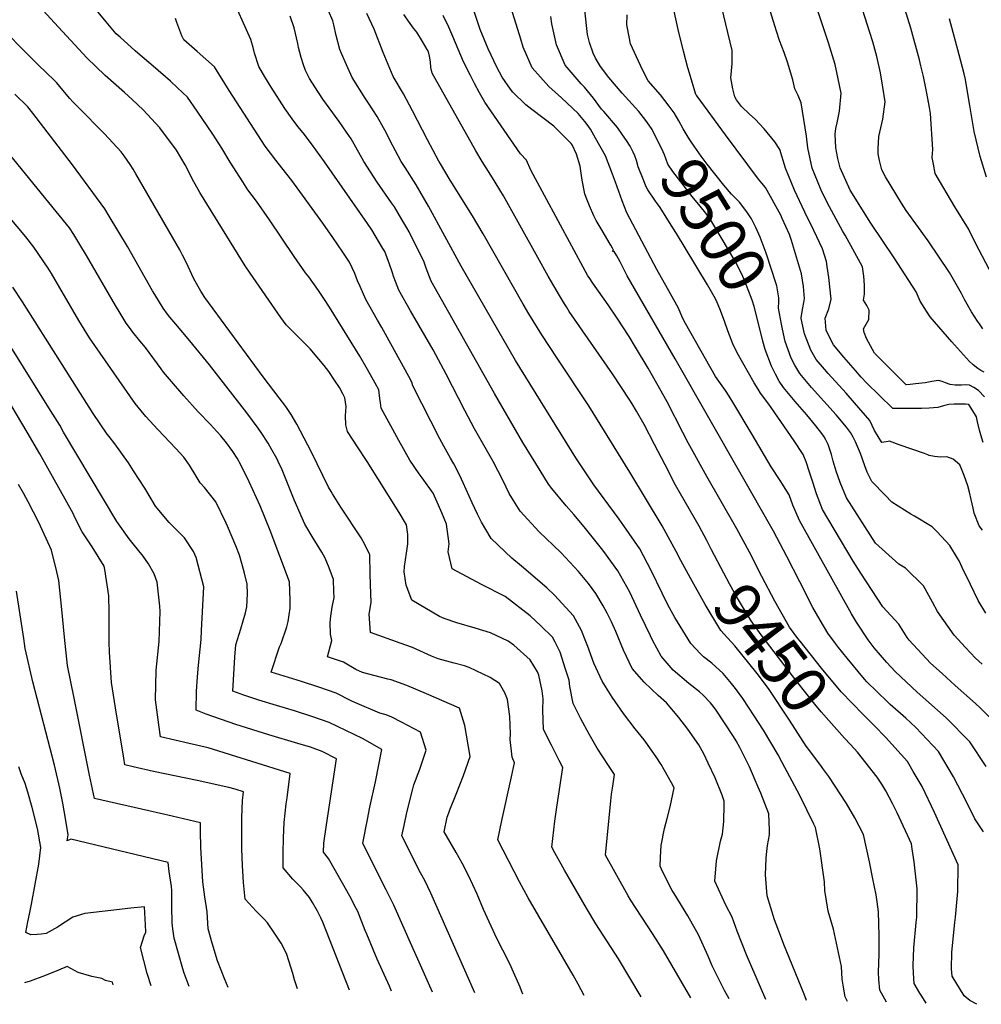
# Model space of a CAD drawing. Units: inches. Extents: x 2501715 to 2507027, y 1473452 to 1480904.
# Drawn here: x 2505070 to 2505665, y 1473479 to 1474088 of the extents above; entities that cross this region are included whole.
import ezdxf
from ezdxf.enums import TextEntityAlignment as Align

# ---------------------------------------------------------------- set-up
doc = ezdxf.new("R2010")
doc.units = ezdxf.units.IN
doc.header["$MEASUREMENT"] = 0
doc.layers.add('tile_2917_05_contour_10ft', color=8, linetype='Continuous')
doc.styles.add('Arial', font='arial.ttf')

msp = doc.modelspace()

# ---------------------------------------------------------------- linework, layer by layer
at = {"layer": 'tile_2917_05_contour_10ft'}
for points, elevation in [([(2505666.19, 1473826.42), (2505664.17, 1473833.13), (2505662.67, 1473839.2), (2505662.08, 1473842.34), (2505660.9, 1473844.47), (2505657.49, 1473850.02), (2505655.34, 1473850.07), (2505648.39, 1473850.06), (2505645.04, 1473849.93), (2505641.63, 1473849.03), (2505638.13, 1473848.16), (2505632.75, 1473847.73), (2505628.13, 1473847.53), (2505626.07, 1473847.49), (2505621.48, 1473847.44), (2505610.38, 1473847.5), (2505601.78, 1473855.62), (2505594.27, 1473863.15), (2505590.79, 1473866.9), (2505587.13, 1473870.93), (2505579.95, 1473879.17), (2505573.69, 1473886.87), (2505572.53, 1473888.78), (2505569.16, 1473896.01), (2505568.36, 1473903.47), (2505570.7, 1473909.24), (2505572.07, 1473915.06), (2505570.8, 1473928.65), (2505569.74, 1473935.46), (2505569.18, 1473938.39), (2505566.74, 1473946.28), (2505561.41, 1473957.63), (2505555.89, 1473969.01), (2505549.56, 1473982.63), (2505543.85, 1473996.19), (2505540.39, 1474007.74), (2505537.36, 1474012.48), (2505530.65, 1474020.5), (2505525.06, 1474026.54), (2505521.58, 1474029.66), (2505516.69, 1474034.37), (2505513.65, 1474038.62), (2505512.49, 1474040.43), (2505511.27, 1474045.25), (2505510.1, 1474052.16), (2505510.79, 1474060.79), (2505510.95, 1474069.07), (2505492.71, 1474144.71)], 9530), ([(2505666.88, 1473869.92), (2505664.92, 1473871.06), (2505662.97, 1473872.3), (2505660.01, 1473874.49), (2505659.56, 1473874.85), (2505657.87, 1473876.51), (2505648.45, 1473886.83), (2505646.87, 1473888.64), (2505633.48, 1473904.22), (2505631.14, 1473907.7), (2505627.34, 1473913.87), (2505624.74, 1473919.68), (2505611.08, 1473940.76), (2505596.8, 1473962.13), (2505583.98, 1473982.55), (2505577.79, 1473996.35), (2505576.32, 1474002.15), (2505575.13, 1474008.87), (2505574.64, 1474017.23), (2505575.06, 1474020.87), (2505575.83, 1474024.26), (2505577.25, 1474031.61), (2505578.35, 1474042.56), (2505576.51, 1474051.53), (2505574.63, 1474060.32), (2505570.47, 1474073.87), (2505552.33, 1474128.29)], 9550), ([(2505668.03, 1473625.93), (2505658.07, 1473641.24), (2505643.42, 1473655.97), (2505625.45, 1473671.8), (2505611.75, 1473684.68), (2505606.69, 1473690.22), (2505598.78, 1473699.4), (2505595.06, 1473704.27), (2505587.92, 1473715.16), (2505584.84, 1473720.41), (2505571.67, 1473743.64), (2505552.49, 1473778.18), (2505548.34, 1473787.64), (2505546.17, 1473794.1), (2505540.63, 1473802.83), (2505535.04, 1473811.37), (2505523.19, 1473831.43), (2505511.37, 1473851.46), (2505509.08, 1473855), (2505506.73, 1473858.52), (2505500.56, 1473867.25), (2505494.31, 1473878.11), (2505481.96, 1473900.09), (2505480.07, 1473903.5), (2505477.56, 1473909.57), (2505472.72, 1473918.47), (2505464.27, 1473933.57), (2505445.58, 1473968.63), (2505442.68, 1473975.98), (2505438.64, 1473987.5), (2505436.71, 1473992.55), (2505432.38, 1474003.8), (2505426.25, 1474014.82), (2505423.08, 1474020.4), (2505421.09, 1474023.31), (2505419.61, 1474025.18), (2505415.52, 1474030.08), (2505405.24, 1474039.69), (2505397.33, 1474046.83), (2505387.14, 1474058.4), (2505381.45, 1474071.07), (2505380, 1474076.15), (2505369.84, 1474108.75)], 9480), ([(2505555.26, 1473913.18), (2505555.75, 1473915.57), (2505554.97, 1473922.96), (2505553.79, 1473930.84), (2505547.64, 1473951.36), (2505546.4, 1473955.1), (2505541.84, 1473965.15), (2505540.9, 1473967.11), (2505531.58, 1473984.2), (2505529.29, 1473986.91), (2505527.23, 1473989.51), (2505506.84, 1474016.82), (2505489.16, 1474040.79), (2505488.69, 1474041.45), (2505488.47, 1474041.88), (2505484.47, 1474055.05), (2505483.52, 1474058.41), (2505480.75, 1474068.62), (2505477.4, 1474082.12), (2505471.36, 1474109.81)], 9520), ([(2505531.67, 1473481.62), (2505519.74, 1473509.37), (2505513.93, 1473523.95), (2505510.81, 1473532.51), (2505506.92, 1473539.97), (2505500.21, 1473554.83), (2505501.15, 1473567.58), (2505503.6, 1473579.6), (2505504.84, 1473583.93), (2505505.76, 1473591.76), (2505505.96, 1473602.36), (2505505.99, 1473604.41), (2505504.6, 1473608.2), (2505500.41, 1473618.88), (2505496.09, 1473627.94), (2505493.31, 1473633.78), (2505490.29, 1473639.21), (2505483.41, 1473648.89), (2505477.81, 1473656.19), (2505470.16, 1473665.35), (2505465.05, 1473669.91), (2505456.4, 1473677.98), (2505448.97, 1473686.57), (2505443.61, 1473697.9), (2505438.8, 1473709.48), (2505436.13, 1473715.36), (2505433.48, 1473720.83), (2505430.94, 1473725.25), (2505426.37, 1473733.01), (2505421.83, 1473739.08), (2505415.69, 1473746.59), (2505404.91, 1473758.15), (2505400.02, 1473762.79), (2505391.29, 1473771.12), (2505379.58, 1473783.86), (2505375.41, 1473790.52), (2505372.81, 1473794.84), (2505369.02, 1473802.64), (2505362.82, 1473814.75), (2505352.94, 1473832.08), (2505351.36, 1473834.83), (2505345.31, 1473846.17), (2505333.88, 1473868.74), (2505325.67, 1473883.72), (2505311.73, 1473907.86), (2505304.48, 1473920.71), (2505301.38, 1473928.75), (2505300.37, 1473932.03), (2505298.67, 1473936.9), (2505295.79, 1473944.6), (2505294.7, 1473946.59), (2505287.72, 1473958.13), (2505285.12, 1473962), (2505258.56, 1474000.18), (2505250.45, 1474011.33), (2505245.26, 1474018.01), (2505241.96, 1474022.11), (2505238.55, 1474026.67), (2505233.89, 1474033.14), (2505225.45, 1474046.46), (2505221.58, 1474052.8), (2505217.82, 1474059.24), (2505215.17, 1474067.45), (2505214.23, 1474070.91), (2505212.85, 1474075.95), (2505200.39, 1474104.1)], 9410), ([(2505671.96, 1473929.78), (2505661.73, 1473949.48), (2505657.28, 1473958.61), (2505648.64, 1473972.29), (2505636.53, 1473992.92), (2505635.47, 1473998.78), (2505634.75, 1474002.86), (2505635.03, 1474007.82), (2505633.71, 1474030.09), (2505633.08, 1474033.83), (2505631.44, 1474042.74), (2505629.3, 1474053.01), (2505627.73, 1474059.57), (2505626.77, 1474063.29), (2505621.41, 1474082.87), (2505615.01, 1474103.68)], 9570), ([(2505667.19, 1473854.67), (2505663.44, 1473858.58), (2505660.43, 1473860.48), (2505657.73, 1473861.99), (2505655.21, 1473862.03), (2505652.84, 1473861.92), (2505648.9, 1473862), (2505645.9, 1473862.35), (2505643.02, 1473863.33), (2505640.8, 1473864.12), (2505638.56, 1473864.73), (2505634.5, 1473864.23), (2505630.38, 1473863.45), (2505624.46, 1473862.73), (2505621.05, 1473862.35), (2505618.54, 1473862.12), (2505600.68, 1473880.12), (2505599.08, 1473881.78), (2505594.09, 1473890.82), (2505592.67, 1473894.54), (2505592.25, 1473896.77), (2505595.38, 1473902.52), (2505595.64, 1473908.39), (2505594.33, 1473911.26), (2505592.21, 1473914.47), (2505592.84, 1473918.33), (2505592.83, 1473923.71), (2505592.39, 1473929.3), (2505591.54, 1473935.07), (2505580.73, 1473954.83), (2505579.31, 1473957.05), (2505569.76, 1473975.02), (2505566.02, 1473982.71), (2505560.36, 1473996.27), (2505557.77, 1474008.79), (2505556.98, 1474015.98), (2505553.6, 1474036.71), (2505551.73, 1474041.13), (2505549.68, 1474045.27), (2505548.36, 1474050.84), (2505545.19, 1474061.83), (2505542.98, 1474067.87), (2505540.22, 1474075.22), (2505538.26, 1474080.95), (2505537.2, 1474084.3), (2505532.83, 1474098.93)], 9540), ([(2505666, 1473896.74), (2505663.89, 1473899.83), (2505662.73, 1473901.62), (2505659.03, 1473907.4), (2505654.73, 1473914.94), (2505652.77, 1473918.61), (2505645.46, 1473931.55), (2505632.21, 1473951.17), (2505618.68, 1473970.13), (2505615.67, 1473974.58), (2505605.89, 1473990.82), (2505603.6, 1473995.2), (2505602.02, 1474000.9), (2505601.24, 1474005.18), (2505601.21, 1474008.22), (2505601.77, 1474015.82), (2505603.55, 1474023.94), (2505604.05, 1474026.54), (2505605.66, 1474037.39), (2505604.2, 1474046.29), (2505602.61, 1474055.21), (2505600.39, 1474065.26), (2505597.88, 1474074.35), (2505596.14, 1474080.19), (2505590.04, 1474098.9)], 9560), ([(2505454.52, 1473483.36), (2505440.42, 1473506.76), (2505426.52, 1473528.49), (2505420.7, 1473538.26), (2505407.01, 1473561.79), (2505400.99, 1473572.51), (2505399.2, 1473575.84), (2505401.06, 1473592.11), (2505402.28, 1473600.8), (2505406.12, 1473625.22), (2505403.73, 1473629.56), (2505399.04, 1473639.02), (2505394.16, 1473648.86), (2505393.59, 1473660.69), (2505393.86, 1473667.69), (2505393.28, 1473672.74), (2505391.24, 1473682.36), (2505390.28, 1473684.49), (2505385.83, 1473691.83), (2505375.67, 1473701.03), (2505372.1, 1473703.37), (2505361.27, 1473708.57), (2505351.77, 1473711.46), (2505340.39, 1473714.86), (2505332.49, 1473717.38), (2505329.59, 1473718.67), (2505312.65, 1473728.85), (2505309.12, 1473738.2), (2505307.77, 1473746.42), (2505307.98, 1473749.67), (2505309.26, 1473757.89), (2505310.01, 1473763.69), (2505310.03, 1473769.5), (2505309.23, 1473775.44), (2505304.79, 1473783.19), (2505284.91, 1473814.62), (2505278.84, 1473823.76), (2505275.75, 1473828.49), (2505272.67, 1473833.23), (2505271.77, 1473837.42), (2505271.58, 1473842.99), (2505271.75, 1473845.87), (2505271.8, 1473848.65), (2505271.05, 1473854.09), (2505269.82, 1473856.61), (2505267.71, 1473860.43), (2505264.7, 1473865.06), (2505261.09, 1473870.28), (2505258.35, 1473874.03), (2505249.52, 1473884.48), (2505237.88, 1473896.12), (2505234.83, 1473899.32), (2505231.42, 1473903.85), (2505212.38, 1473931.27), (2505209.39, 1473935.78), (2505181.23, 1473981.08), (2505176.5, 1473989.73), (2505175.01, 1473992.72), (2505172.14, 1473998.21), (2505166.9, 1474007.43), (2505156.64, 1474021.25), (2505146.15, 1474032.33), (2505139.31, 1474038.72), (2505134.61, 1474043.07), (2505122.79, 1474053.58), (2505111.39, 1474064.44), (2505091.24, 1474086.28), (2505084.37, 1474093.82)], 9380), ([(2505485.34, 1473482.67), (2505468.27, 1473511.68), (2505461.58, 1473522.42), (2505447.9, 1473543.43), (2505446.38, 1473545.91), (2505432.54, 1473571.09), (2505435.69, 1473604.6), (2505436.19, 1473608.84), (2505436.96, 1473613.68), (2505437.98, 1473620.83), (2505434.31, 1473626.53), (2505427.29, 1473637.13), (2505422.31, 1473645.9), (2505417.27, 1473655.33), (2505412.46, 1473664.96), (2505410.39, 1473675.47), (2505409.92, 1473679.27), (2505407.72, 1473686.2), (2505404.3, 1473696.67), (2505401.29, 1473702.81), (2505399.7, 1473705.92), (2505392.37, 1473712.98), (2505385.77, 1473719.19), (2505370.4, 1473731.19), (2505355.68, 1473738.46), (2505337.5, 1473748.23), (2505336.68, 1473751.79), (2505335.12, 1473758.73), (2505335.58, 1473763.76), (2505334.04, 1473775.84), (2505331.2, 1473782.8), (2505329.1, 1473787.72), (2505325.69, 1473795.05), (2505318.88, 1473804.58), (2505317.13, 1473806.99), (2505311.27, 1473815.59), (2505304.6, 1473827.59), (2505293.58, 1473847.77), (2505293.19, 1473850.96), (2505292.84, 1473853.56), (2505292.1, 1473859), (2505289.87, 1473863.18), (2505285.19, 1473871.62), (2505280.36, 1473879.87), (2505261.67, 1473910.15), (2505258.53, 1473914.95), (2505254.86, 1473920.56), (2505248.69, 1473928.93), (2505246.76, 1473931.37), (2505239.66, 1473941.63), (2505224.44, 1473964.35), (2505216.39, 1473975.76), (2505211.01, 1473982.82), (2505207.86, 1473987.71), (2505200.14, 1473999.93), (2505194.9, 1474008.51), (2505189.37, 1474017.29), (2505179.56, 1474031.61), (2505173.57, 1474040.16), (2505167.53, 1474045.96), (2505163.17, 1474050.04), (2505152.35, 1474059.45), (2505142.89, 1474067.33), (2505141.2, 1474068.81), (2505131.89, 1474077.32), (2505129.55, 1474079.46), (2505123.39, 1474086.74), (2505117.27, 1474094.04)], 9390), ([(2505556.9, 1473481.05), (2505555.45, 1473484.87), (2505542.9, 1473515.75), (2505540.84, 1473521.17), (2505537.15, 1473531.03), (2505532.44, 1473545.9), (2505531.59, 1473558.89), (2505531.93, 1473569.14), (2505532.18, 1473571.44), (2505532.82, 1473577.06), (2505533.95, 1473583.65), (2505533.93, 1473586.44), (2505533.53, 1473596.49), (2505528.62, 1473609.29), (2505527.05, 1473613.11), (2505521.62, 1473625.64), (2505515.56, 1473637.66), (2505513.31, 1473641.72), (2505511.63, 1473644.38), (2505500.53, 1473661.31), (2505497.44, 1473665.32), (2505492.97, 1473670.06), (2505490.73, 1473672.01), (2505483.97, 1473677.31), (2505474.24, 1473685.6), (2505466.85, 1473694.21), (2505461.55, 1473704.17), (2505460.22, 1473706.67), (2505454.1, 1473719.55), (2505447.52, 1473733.68), (2505440.11, 1473746.97), (2505431.35, 1473758.97), (2505429.94, 1473760.84), (2505419.23, 1473774.16), (2505412.92, 1473781.95), (2505408.07, 1473787.21), (2505399.31, 1473797.87), (2505397.08, 1473800.64), (2505391.95, 1473809.02), (2505381.37, 1473826.34), (2505363.75, 1473856.69), (2505324.6, 1473926.28), (2505321.36, 1473934.29), (2505320.1, 1473938.03), (2505310.81, 1473956.83), (2505309.51, 1473959.29), (2505306.46, 1473964.52), (2505301.81, 1473972.28), (2505300.04, 1473974.84), (2505291.14, 1473987.6), (2505282.85, 1474000.37), (2505280.82, 1474004.15), (2505274.93, 1474014.34), (2505272.06, 1474018.5), (2505267.48, 1474025.08), (2505257.39, 1474038.96), (2505252.52, 1474046.51), (2505249.26, 1474051.66), (2505246.76, 1474056.68), (2505245.4, 1474060.23), (2505244.01, 1474064.82), (2505242.47, 1474071), (2505242, 1474073.42), (2505239.63, 1474083.15), (2505237.21, 1474090.24)], 9420), ([(2505582.19, 1473480.48), (2505580.77, 1473483.32), (2505579.51, 1473490.48), (2505578.93, 1473494.25), (2505578.5, 1473502.03), (2505573.61, 1473525.1), (2505570.32, 1473536.24), (2505568.33, 1473549.22), (2505568.06, 1473554.39), (2505565.12, 1473574.97), (2505562.4, 1473588.19), (2505561.52, 1473590.27), (2505552.75, 1473607.93), (2505541.9, 1473628.26), (2505539.25, 1473633.05), (2505530.28, 1473648.3), (2505524.53, 1473657.25), (2505517.57, 1473667.91), (2505512.87, 1473674.16), (2505510.52, 1473677.18), (2505505.21, 1473683.54), (2505498.3, 1473689.78), (2505493.22, 1473693.7), (2505491.24, 1473695.68), (2505485.21, 1473702.05), (2505475.47, 1473718.15), (2505471.12, 1473726.01), (2505467.56, 1473733.22), (2505460.79, 1473747.16), (2505453.62, 1473760.7), (2505443.79, 1473774.91), (2505440.83, 1473779.04), (2505425.14, 1473800.19), (2505414.03, 1473816.89), (2505376.81, 1473877.16), (2505343.03, 1473935.64), (2505322.9, 1473972.73), (2505315.3, 1473985.82), (2505308.34, 1473996.7), (2505305.94, 1474000.44), (2505298.95, 1474013.64), (2505296.83, 1474017.85), (2505291.15, 1474028.22), (2505285.69, 1474036.49), (2505283.62, 1474039.59), (2505275.55, 1474052.29), (2505272.06, 1474060.1), (2505268.95, 1474067.13), (2505267.9, 1474069.76), (2505265.72, 1474078.26), (2505264.21, 1474085.02), (2505263.68, 1474087.35), (2505260.94, 1474093.65)], 9430), ([(2505479.15, 1473753.45), (2505476.18, 1473758.97), (2505467.48, 1473774.77), (2505447.58, 1473808.12), (2505422.16, 1473849.19), (2505402.55, 1473878.59), (2505392.98, 1473893.01), (2505384.95, 1473906.08), (2505381.4, 1473912.15), (2505356.77, 1473955.68), (2505350.01, 1473966.8), (2505336.38, 1473988.81), (2505330.27, 1473998.91), (2505329.35, 1474000.51), (2505322.2, 1474013.71), (2505313.05, 1474031.74), (2505307.48, 1474042.2), (2505301.07, 1474052.91), (2505297.89, 1474060.33), (2505294.88, 1474067.75), (2505289.25, 1474082.32), (2505284.67, 1474091.87)], 9440), ([(2505495.12, 1473765.75), (2505490.36, 1473774.62), (2505478.84, 1473794.63), (2505475.82, 1473800.01), (2505469.33, 1473812.58), (2505462.88, 1473825.24), (2505456.33, 1473837.6), (2505451.7, 1473845.8), (2505448.94, 1473850.36), (2505447.51, 1473852.64), (2505436.86, 1473868.86), (2505410, 1473907.6), (2505408.25, 1473910.32), (2505406.98, 1473912.31), (2505403.88, 1473917.38), (2505396.97, 1473929.36), (2505390.53, 1473940.94), (2505369.32, 1473979.06), (2505362.58, 1473990.19), (2505356.01, 1474000.32), (2505352.16, 1474006.95), (2505325.14, 1474055.05), (2505324.39, 1474058.46), (2505324.12, 1474062.05), (2505323.59, 1474065.54), (2505322.83, 1474068.19), (2505322.12, 1474069.73), (2505319.21, 1474074.7), (2505315.58, 1474080.33), (2505313.6, 1474082.99), (2505311.45, 1474085.74), (2505307.64, 1474091.28)], 9450), ([(2505529.29, 1473743.49), (2505521.52, 1473758.52), (2505513.74, 1473773.06), (2505495.17, 1473805.48), (2505483.54, 1473826.16), (2505480.25, 1473832.67), (2505470.66, 1473851.58), (2505464.28, 1473862.85), (2505458.78, 1473872.48), (2505451.01, 1473885.4), (2505447.03, 1473891.99), (2505439.6, 1473903.31), (2505434.02, 1473911.54), (2505424.61, 1473924.98), (2505422.27, 1473928.5), (2505421.56, 1473929.64), (2505420.06, 1473932.29), (2505386.13, 1473995.01), (2505383.6, 1474001.19), (2505379.86, 1474005.19), (2505357.74, 1474037.07), (2505354.44, 1474042.76), (2505351.32, 1474048.72), (2505348.89, 1474053.55), (2505344.63, 1474062.13), (2505337.89, 1474077.72), (2505335.44, 1474083.44), (2505331.96, 1474090.83)], 9460), ([(2505666.42, 1473585.42), (2505661.18, 1473593.43), (2505656.13, 1473603.67), (2505647.97, 1473619.56), (2505638.71, 1473635.09), (2505624.62, 1473650), (2505618.3, 1473655.7), (2505608.68, 1473664.32), (2505607.01, 1473665.87), (2505594.31, 1473678.27), (2505592.79, 1473680.02), (2505582, 1473692.9), (2505576.72, 1473699.57), (2505574.77, 1473702.09), (2505570.02, 1473708.34), (2505565.3, 1473716.39), (2505560.83, 1473724.32), (2505552.73, 1473740.11), (2505544.68, 1473755.9), (2505536.39, 1473771.54), (2505475.57, 1473878.12), (2505448.04, 1473925.65), (2505445.85, 1473929.68), (2505441.49, 1473938.16), (2505439.37, 1473941.96), (2505437.87, 1473944.62), (2505436.87, 1473944.69), (2505437.37, 1473945.53), (2505436.8, 1473946.61), (2505435.79, 1473948.48), (2505435.42, 1473949.09), (2505430.34, 1473957.56), (2505426.74, 1473963.81), (2505425.13, 1473966.75), (2505422.53, 1473972.94), (2505420.52, 1473978.01), (2505419.62, 1473980.35), (2505418.05, 1473988.71), (2505416.76, 1473997.39), (2505414.48, 1474004.88), (2505411.73, 1474010.6), (2505411.1, 1474011.45), (2505405.71, 1474017.06), (2505400.47, 1474022.21), (2505386.88, 1474032.47), (2505383.11, 1474035.51), (2505375.03, 1474043.34), (2505373.62, 1474045.08), (2505368.51, 1474052.61), (2505365.13, 1474058.71), (2505359.77, 1474070.14), (2505354.79, 1474082.08), (2505350.94, 1474093.86)], 9470), ([(2505443.06, 1474016.88), (2505439.89, 1474021.39), (2505431.32, 1474031.27), (2505429.92, 1474032.83), (2505424.93, 1474039.49), (2505419.41, 1474046.42), (2505417.36, 1474048.34), (2505407.44, 1474059.93), (2505402.05, 1474072.62), (2505399.17, 1474085.5), (2505398.51, 1474090.17)], 9490), ([(2505457.35, 1474025.65), (2505453.03, 1474031.36), (2505442.83, 1474042.68), (2505434.57, 1474052.42), (2505429.33, 1474059.18), (2505426.17, 1474064.42), (2505424.82, 1474067.34), (2505422.62, 1474074.11), (2505421.27, 1474079), (2505419.64, 1474093.96)], 9500), ([(2505471.9, 1474034.58), (2505466.51, 1474041.58), (2505458.93, 1474050.34), (2505455.33, 1474057.18), (2505449.18, 1474070.57), (2505448.01, 1474073.11), (2505446.05, 1474082.85), (2505445.71, 1474084.95), (2505445.88, 1474091.04)], 9510), ([(2505508.94, 1473482.13), (2505506.13, 1473487.2), (2505498.56, 1473502.39), (2505496.02, 1473508.48), (2505490.11, 1473521.77), (2505483.46, 1473533.46), (2505474.92, 1473547.35), (2505473.82, 1473549.14), (2505468.03, 1473560.51), (2505466.3, 1473564.23), (2505466.45, 1473569.84), (2505466.87, 1473576.92), (2505469.04, 1473587.59), (2505470.64, 1473593.72), (2505472.56, 1473600.87), (2505474.97, 1473612.72), (2505473.35, 1473615.73), (2505468.84, 1473623.91), (2505466.81, 1473627.18), (2505463.74, 1473631.77), (2505460.33, 1473636.73), (2505458.41, 1473639.5), (2505456.3, 1473642.34), (2505450.91, 1473649.14), (2505443.54, 1473658.72), (2505436.62, 1473668.82), (2505430.3, 1473678.59), (2505425.24, 1473689.86), (2505421.41, 1473700.11), (2505419.91, 1473704.25), (2505417.53, 1473710.1), (2505412.74, 1473719.17), (2505400.9, 1473731.97), (2505396.03, 1473736.44), (2505380.4, 1473749.94), (2505374.51, 1473754.79), (2505361.63, 1473767.05), (2505355.6, 1473777.18), (2505353.25, 1473781.99), (2505349.81, 1473789.03), (2505344.4, 1473801.42), (2505342.2, 1473806.04), (2505338.63, 1473813.3), (2505336.4, 1473816.75), (2505332.39, 1473824.19), (2505329.93, 1473828.77), (2505313.22, 1473861.42), (2505312.59, 1473863.77), (2505310.73, 1473867.25), (2505293.88, 1473897.6), (2505291.26, 1473902.19), (2505284, 1473915.04), (2505280.49, 1473922.96), (2505278.99, 1473926.48), (2505277.2, 1473930.95), (2505273.94, 1473938.1), (2505269.86, 1473944.21), (2505263.71, 1473953.4), (2505257.42, 1473962.13), (2505238.3, 1473988.52), (2505235.18, 1473992.6), (2505229.89, 1473999.35), (2505228.42, 1474001.12), (2505221.71, 1474009.79), (2505199.44, 1474044.25), (2505190.48, 1474059.05), (2505179.7, 1474068.51), (2505171.36, 1474075.63), (2505170.25, 1474078.06), (2505167.15, 1474086.42), (2505166.28, 1474088.81)], 9400), ([(2505668.38, 1473990.71), (2505664.4, 1474003.47), (2505660.74, 1474018.88), (2505658.06, 1474035.04), (2505655.99, 1474047.15), (2505655.29, 1474051.14), (2505654.42, 1474054.57), (2505651.32, 1474066.3), (2505645.34, 1474088.67)], 9580), ([(2505419.17, 1473484.16), (2505415.46, 1473491.2), (2505412.42, 1473496.64), (2505384.56, 1473544.59), (2505379.18, 1473554.51), (2505365.86, 1473580.58), (2505368.24, 1473592.47), (2505374.31, 1473619.55), (2505376.2, 1473628.22), (2505374.58, 1473631.64), (2505373.5, 1473642.58), (2505373.55, 1473646.17), (2505373.29, 1473656.82), (2505371.73, 1473667.44), (2505370.23, 1473671.47), (2505366.77, 1473677.19), (2505361.08, 1473680.95), (2505348.02, 1473687.1), (2505345.16, 1473688.1), (2505338.8, 1473689.77), (2505328.83, 1473692.5), (2505324.72, 1473694.21), (2505312.91, 1473699.62), (2505305.25, 1473702.19), (2505286.86, 1473708.74), (2505286.13, 1473720.16), (2505287.28, 1473727.32), (2505287.02, 1473738.44), (2505286.85, 1473744.9), (2505286.47, 1473756.98), (2505283.36, 1473763.37), (2505281.26, 1473767.38), (2505268.6, 1473786.36), (2505263.37, 1473794.65), (2505262.54, 1473796.07), (2505261.02, 1473798.72), (2505250.34, 1473820.4), (2505241.32, 1473837.74), (2505237.89, 1473843.66), (2505236.13, 1473846.21), (2505234.46, 1473848.62), (2505230.52, 1473854.01), (2505220.53, 1473867.09), (2505184.32, 1473916.26), (2505182.02, 1473920.06), (2505177.59, 1473927.71), (2505172.82, 1473938.01), (2505170.67, 1473942.43), (2505168.84, 1473945.65), (2505141.6, 1473992.77), (2505139.98, 1473995.52), (2505138.11, 1473998.44), (2505136.34, 1474001.12), (2505134.56, 1474003.81), (2505132.66, 1474006.41), (2505122.2, 1474017.41), (2505105.72, 1474034.12), (2505102.67, 1474037.39), (2505100.77, 1474039.42), (2505096.55, 1474044.49), (2505092.76, 1474049.03), (2505084.73, 1474056.81), (2505082.61, 1474058.72), (2505070.45, 1474070.99), (2505062.76, 1474078.75)], 9370), ([(2505381.26, 1473485.01), (2505380.53, 1473486.95), (2505379.57, 1473489.34), (2505374.72, 1473500.43), (2505373.45, 1473503.24), (2505368.84, 1473512.25), (2505365.14, 1473519.36), (2505356.94, 1473537.42), (2505352.94, 1473546.86), (2505347.64, 1473558.36), (2505343.71, 1473566.1), (2505340.03, 1473572.7), (2505332.52, 1473585.33), (2505334.45, 1473594.58), (2505335.38, 1473597.16), (2505336.1, 1473599.06), (2505339.93, 1473608.75), (2505344.51, 1473620.34), (2505348.62, 1473632), (2505345.38, 1473651.21), (2505342.11, 1473662), (2505321.69, 1473670.88), (2505309.46, 1473676.1), (2505299.76, 1473679.51), (2505297.61, 1473679.85), (2505289.92, 1473681.9), (2505282.02, 1473684.07), (2505277.84, 1473685.88), (2505270.2, 1473690.45), (2505260.29, 1473693.79), (2505262.96, 1473703.78), (2505262.22, 1473707.7), (2505261.94, 1473715.06), (2505262.45, 1473719.01), (2505263.3, 1473724.49), (2505264.43, 1473730.41), (2505264.31, 1473734.19), (2505264.05, 1473741.69), (2505261.36, 1473748.93), (2505258.96, 1473754.81), (2505256.84, 1473758.53), (2505251.54, 1473767.12), (2505246.35, 1473775.84), (2505239.79, 1473790.92), (2505232.19, 1473809.51), (2505229.79, 1473814.67), (2505228.9, 1473816.54), (2505225.94, 1473821.93), (2505223.52, 1473825.99), (2505219.19, 1473832.56), (2505217.4, 1473835.21), (2505210.3, 1473844.69), (2505187.28, 1473874.58), (2505175.19, 1473889.39), (2505166.35, 1473899.64), (2505162.65, 1473904.03), (2505161.38, 1473905.76), (2505158.61, 1473909.6), (2505153.47, 1473917.99), (2505152.04, 1473920.37), (2505136.46, 1473947.75), (2505125.26, 1473966.56), (2505122.57, 1473971.05), (2505102.44, 1473998.23), (2505077.87, 1474030.25), (2505074.75, 1474034.14), (2505066.79, 1474041.97)], 9360), ([(2505542.05, 1473896.64), (2505541.37, 1473899.73), (2505539.53, 1473909.67), (2505539.82, 1473913.73), (2505539.82, 1473916.06), (2505539.15, 1473919.65), (2505538.46, 1473923.31), (2505537.69, 1473925.81), (2505535.25, 1473933.5), (2505531.88, 1473943.61), (2505528.11, 1473953.53), (2505525.56, 1473959.46), (2505523.41, 1473963.72), (2505522.75, 1473964.82), (2505519.89, 1473969.22), (2505515.36, 1473975.26), (2505510.46, 1473980.21), (2505505.62, 1473985.66), (2505495.44, 1473998.77), (2505491.72, 1474003.76), (2505487.27, 1474009.86), (2505484.6, 1474013.74), (2505482.97, 1474016.47), (2505480.63, 1474020.5), (2505477.86, 1474025.52), (2505475.04, 1474030.51), (2505471.9, 1474034.58)], 9510), ([(2505529.91, 1473889.2), (2505529.62, 1473890.23), (2505524.53, 1473910.62), (2505523.43, 1473913.87), (2505522.55, 1473916.22), (2505518.28, 1473927.32), (2505516.64, 1473930.97), (2505512.85, 1473938.25), (2505508.63, 1473945.73), (2505500.23, 1473959.84), (2505497.6, 1473964.13), (2505494.55, 1473968.37), (2505491.13, 1473972.7), (2505486.02, 1473978.69), (2505474.22, 1473994.07), (2505471.08, 1473998.71), (2505468.88, 1474004.39), (2505468.24, 1474006.42), (2505461.41, 1474020.18), (2505459.46, 1474022.87), (2505457.35, 1474025.65)], 9500), ([(2505455.74, 1473989.33), (2505452.65, 1473997.12), (2505451.55, 1474000.93), (2505450.6, 1474003.93), (2505449.53, 1474006.21), (2505447.8, 1474009.85), (2505445.53, 1474013.37), (2505443.06, 1474016.88)], 9490), ([(2505351.63, 1473485.68), (2505324.39, 1473547.49), (2505320.51, 1473555.25), (2505317.84, 1473560.08), (2505306.43, 1473582.87), (2505307.78, 1473589.41), (2505309.49, 1473597.44), (2505313.2, 1473612.13), (2505313.84, 1473614.58), (2505317.55, 1473624.25), (2505321.51, 1473635.94), (2505317.88, 1473647.07), (2505306.12, 1473653.37), (2505300.09, 1473656.38), (2505296.57, 1473657.8), (2505292.72, 1473658.85), (2505277.16, 1473665.52), (2505275.01, 1473666.53), (2505265.65, 1473671.29), (2505254.91, 1473674.96), (2505244.15, 1473678.57), (2505225.48, 1473684.2), (2505230.71, 1473699.89), (2505231.58, 1473702), (2505235.21, 1473712.27), (2505235.93, 1473715.58), (2505237.14, 1473723.86), (2505237.14, 1473728.86), (2505236.75, 1473740.13), (2505224.91, 1473771.86), (2505218.58, 1473787.24), (2505211.88, 1473802.13), (2505206.66, 1473812.55), (2505204.45, 1473816.64), (2505201.73, 1473820.77), (2505197.89, 1473826.12), (2505194.3, 1473830.54), (2505189.86, 1473835.52), (2505187.82, 1473837.62), (2505180.34, 1473845.33), (2505171.31, 1473855.4), (2505162.47, 1473865.58), (2505158.83, 1473869.88), (2505157.33, 1473872.05), (2505147.64, 1473885.33), (2505144.23, 1473889.41), (2505139.76, 1473894.81), (2505137.72, 1473897.56), (2505135.67, 1473900.36), (2505131.95, 1473906.5), (2505129.15, 1473911.15), (2505111.16, 1473942.14), (2505107.07, 1473948.99), (2505103.37, 1473955.07), (2505100.63, 1473959.21), (2505098.73, 1473961.65), (2505087.87, 1473974.9), (2505059.01, 1474010.49)], 9350), ([(2505474.22, 1473959.21), (2505466.21, 1473971.81), (2505464.68, 1473974.07), (2505463.45, 1473975.82), (2505458.61, 1473982.74), (2505457.61, 1473984.6), (2505455.74, 1473989.33)], 9490), ([(2505325.28, 1473486.28), (2505317.13, 1473504.82), (2505312.65, 1473514.92), (2505301.48, 1473540.01), (2505296.68, 1473549.6), (2505294.04, 1473554.65), (2505282.25, 1473578.5), (2505285.03, 1473593.02), (2505286.58, 1473600.75), (2505289.99, 1473616.31), (2505294.06, 1473636.45), (2505282.02, 1473643.2), (2505261.33, 1473653.12), (2505250.61, 1473656.85), (2505239.83, 1473660.37), (2505228.83, 1473663.62), (2505217.73, 1473666.99), (2505208.5, 1473670.12), (2505201.66, 1473672.54), (2505202.94, 1473693.63), (2505203.59, 1473701.1), (2505206.62, 1473711.05), (2505209.6, 1473721.05), (2505210.49, 1473724.63), (2505210.73, 1473732.83), (2505210.69, 1473738.65), (2505208.67, 1473746.47), (2505205.82, 1473756.73), (2505203.57, 1473762.52), (2505198.51, 1473774.66), (2505197.58, 1473776.59), (2505191.13, 1473789.62), (2505184.16, 1473798.63), (2505181.49, 1473801.42), (2505179.08, 1473805.55), (2505174.87, 1473812.45), (2505171.39, 1473817.3), (2505166.53, 1473822.75), (2505155.31, 1473834.47), (2505147.95, 1473842.62), (2505145.01, 1473846), (2505141.26, 1473850.59), (2505113.05, 1473891.25), (2505106.46, 1473902.01), (2505089.46, 1473930.99), (2505087.42, 1473934.28), (2505078.6, 1473947.32), (2505073.51, 1473953.8), (2505062.94, 1473966.56)], 9340), ([(2505481.81, 1473946.85), (2505476.36, 1473955.85), (2505474.22, 1473959.21)], 9490), ([(2505678.57, 1473647.74), (2505664.36, 1473662.25), (2505661.51, 1473664.87), (2505648.92, 1473676.07), (2505640.88, 1473683.35), (2505633.75, 1473689.91), (2505620.52, 1473703.97), (2505619.24, 1473705.79), (2505613.99, 1473713.93), (2505604.05, 1473724.66), (2505590.49, 1473745.53), (2505585.77, 1473752.88), (2505566.89, 1473785.05), (2505563.07, 1473794.67), (2505560.89, 1473801.95), (2505558.81, 1473808.09), (2505556.6, 1473814.45), (2505554.81, 1473819), (2505549.15, 1473827.38), (2505535.08, 1473848.13), (2505532.85, 1473851.06), (2505532.24, 1473851.8), (2505528.51, 1473856.99), (2505526.92, 1473859.34), (2505524.47, 1473863.28), (2505513.89, 1473881.87), (2505511.24, 1473887.48), (2505508.12, 1473895.46), (2505506.1, 1473901.6), (2505503.16, 1473909.19), (2505501.56, 1473913.12), (2505500.52, 1473915.3), (2505495.67, 1473923.94), (2505481.81, 1473946.85)], 9490), ([(2505299.99, 1473486.85), (2505298.72, 1473489.9), (2505291.1, 1473506.57), (2505284.61, 1473522.06), (2505283.76, 1473524.26), (2505279.13, 1473536.11), (2505278.15, 1473538.02), (2505274.16, 1473545.67), (2505269.68, 1473553.64), (2505261.05, 1473568.94), (2505257.87, 1473572.8), (2505258.1, 1473578.4), (2505259.64, 1473589.79), (2505265.99, 1473630.68), (2505257.08, 1473635.22), (2505249.83, 1473637.79), (2505242, 1473640.2), (2505224.04, 1473645.51), (2505203.68, 1473651.88), (2505185.25, 1473658.3), (2505179.05, 1473660.65), (2505179.29, 1473672.26), (2505179.81, 1473681.47), (2505180.4, 1473688.64), (2505182.04, 1473704.51), (2505182.35, 1473709.98), (2505183.88, 1473737.13), (2505178.95, 1473755.2), (2505177.45, 1473758.87), (2505171.88, 1473767.48), (2505166.51, 1473772.82), (2505162.35, 1473777), (2505155.91, 1473784.49), (2505153.94, 1473787.09), (2505151.84, 1473790.43), (2505147.22, 1473798.07), (2505140.31, 1473808.95), (2505137.1, 1473813.81), (2505128.68, 1473825.7), (2505125.08, 1473830.1), (2505123.93, 1473831.58), (2505115.27, 1473844.4), (2505071.46, 1473913.4), (2505065.62, 1473922.51)], 9330), ([(2505553.6, 1473903.73), (2505554.54, 1473909.72), (2505555.26, 1473913.18)], 9520), ([(2505665.91, 1473772.1), (2505663.85, 1473774.74), (2505660.71, 1473782.76), (2505659.99, 1473785.82), (2505658.89, 1473791.18), (2505657.87, 1473795.66), (2505656.86, 1473799.54), (2505654.5, 1473805.93), (2505653.23, 1473809.07), (2505651.76, 1473812.58), (2505647.73, 1473816.06), (2505643.7, 1473817.52), (2505639.93, 1473817.38), (2505636.17, 1473817.7), (2505632.93, 1473818.38), (2505632.09, 1473818.71), (2505630.02, 1473819.57), (2505614.33, 1473825.06), (2505608.26, 1473827.18), (2505607.49, 1473827.09), (2505603.58, 1473826.34), (2505598.92, 1473833.82), (2505597.55, 1473836.9), (2505596.11, 1473840.08), (2505586.67, 1473851.07), (2505581.53, 1473856.88), (2505570.26, 1473869.12), (2505567.93, 1473871.79), (2505562.93, 1473877.77), (2505559.63, 1473883.55), (2505555.64, 1473893.72), (2505553.52, 1473903.22), (2505553.6, 1473903.73)], 9520), ([(2505667.97, 1473720.77), (2505663.16, 1473728.69), (2505658.38, 1473738.46), (2505653.36, 1473749.09), (2505651.32, 1473753.1), (2505650.41, 1473754.88), (2505645.57, 1473762.77), (2505637.76, 1473771.07), (2505634.65, 1473774.14), (2505623.71, 1473780.78), (2505621.51, 1473782.09), (2505609.78, 1473789.49), (2505605.59, 1473793.82), (2505597.4, 1473802.3), (2505595.38, 1473805.95), (2505594.54, 1473808.06), (2505593.07, 1473811.97), (2505590.3, 1473819.56), (2505588.48, 1473823.92), (2505587.17, 1473826.79), (2505585.75, 1473829.67), (2505584.09, 1473832.57), (2505582.28, 1473835.15), (2505581.73, 1473835.83), (2505575.17, 1473843.6), (2505560.06, 1473860.49), (2505555.85, 1473865.4), (2505552.69, 1473869.11), (2505549.6, 1473874.27), (2505547.49, 1473878.63), (2505543.77, 1473888.91), (2505542.08, 1473896.49), (2505542.05, 1473896.64)], 9510), ([(2505665.63, 1473689.15), (2505661.48, 1473693), (2505655.41, 1473699.49), (2505648.37, 1473707.07), (2505638.09, 1473721.79), (2505634.89, 1473727.69), (2505629.3, 1473737.6), (2505618.13, 1473748.6), (2505614.07, 1473751.05), (2505599.64, 1473764.16), (2505581.64, 1473792.09), (2505577.68, 1473801.63), (2505575.23, 1473808.73), (2505573.34, 1473814.82), (2505572.38, 1473818.98), (2505570.36, 1473825.27), (2505568.96, 1473828.15), (2505567.9, 1473830.01), (2505566.33, 1473832.03), (2505562.62, 1473836.7), (2505557.04, 1473843.52), (2505549.8, 1473851.82), (2505542.6, 1473860.56), (2505539.99, 1473864.47), (2505537.71, 1473868.65), (2505535.26, 1473873.67), (2505531.4, 1473883.9), (2505529.91, 1473889.2)], 9500), ([(2505274, 1473487.44), (2505257.35, 1473529.45), (2505256.16, 1473532.1), (2505254.07, 1473536.23), (2505251.01, 1473541.63), (2505249.12, 1473544.86), (2505245.34, 1473549.48), (2505243.7, 1473551.33), (2505238.89, 1473556.22), (2505232.87, 1473563.13), (2505232.83, 1473572.19), (2505233.05, 1473581.78), (2505233.46, 1473591.27), (2505234.8, 1473602.76), (2505235.31, 1473606.48), (2505237.32, 1473621.44), (2505213.4, 1473629.05), (2505186.41, 1473637.48), (2505174.65, 1473640.17), (2505156.91, 1473644.22), (2505155.89, 1473651.69), (2505153.9, 1473667.08), (2505154.25, 1473685.54), (2505156.09, 1473703.15), (2505156.73, 1473721.76), (2505156.56, 1473725.06), (2505154.99, 1473739.94), (2505153.1, 1473745.05), (2505149.44, 1473751.23), (2505146.15, 1473756.13), (2505139.98, 1473763.71), (2505137.57, 1473766.71), (2505129.95, 1473777.59), (2505096.99, 1473832.78), (2505094.53, 1473837.09), (2505088.88, 1473846.3), (2505064.2, 1473885.72)], 9320), ([(2505241.84, 1473488.16), (2505240.01, 1473493.9), (2505238.93, 1473497.64), (2505235.11, 1473509.48), (2505234.14, 1473511.82), (2505231.75, 1473516.45), (2505227.6, 1473522.77), (2505223.27, 1473529.05), (2505221.07, 1473531.39), (2505216.1, 1473536.29), (2505209.29, 1473543.85), (2505208.39, 1473554.06), (2505207.63, 1473564.65), (2505207.39, 1473574.91), (2505207.33, 1473594.35), (2505207.65, 1473604.75), (2505208.29, 1473610.11), (2505203.13, 1473611.78), (2505199.33, 1473612.85), (2505179.56, 1473617.18), (2505152.6, 1473622.83), (2505140.1, 1473625.69), (2505134.86, 1473626.89), (2505134.19, 1473631), (2505129.11, 1473662.21), (2505126.6, 1473677.81), (2505125.46, 1473696.61), (2505125.16, 1473702.75), (2505125.13, 1473714.14), (2505125.18, 1473721.68), (2505125.01, 1473731.6), (2505122.48, 1473747.89), (2505122.11, 1473749.91), (2505114.59, 1473761.8), (2505108.41, 1473771.04), (2505104.01, 1473779.99), (2505102.83, 1473782.54), (2505082.27, 1473819.37), (2505074.46, 1473832.84), (2505058.46, 1473859.69)], 9310), ([(2505198.75, 1473489.13), (2505196.77, 1473494.11), (2505192.28, 1473505.54), (2505188.98, 1473516.59), (2505186.39, 1473525.47), (2505185.88, 1473535.93), (2505184.49, 1473545.28), (2505183.18, 1473554.53), (2505181.87, 1473575.68), (2505181.8, 1473585.87), (2505181.81, 1473590.93), (2505164.16, 1473595.12), (2505149.72, 1473598.53), (2505116.13, 1473606), (2505113.09, 1473620.57), (2505103.44, 1473668.25), (2505099.42, 1473688.48), (2505097.54, 1473705.87), (2505095.94, 1473723.15), (2505093.94, 1473741.02), (2505092.8, 1473746.27), (2505089.42, 1473759.82), (2505081.55, 1473776.88), (2505075.12, 1473789.63), (2505072.17, 1473795.07), (2505069, 1473800.43)], 9300), ([(2505584.07, 1473639.56), (2505580.45, 1473643.51), (2505565.9, 1473659.74), (2505562.07, 1473664.44), (2505550.98, 1473678.49), (2505528.72, 1473707.37), (2505522.54, 1473716.07), (2505513.62, 1473731), (2505509.26, 1473738.97), (2505505.68, 1473745.55), (2505498.16, 1473760.08), (2505495.12, 1473765.75)], 9450), ([(2505566.25, 1473625.82), (2505558.96, 1473635.65), (2505556.71, 1473638.46), (2505546.41, 1473654.55), (2505533.42, 1473674.06), (2505526.39, 1473683.34), (2505512.47, 1473700.59), (2505505.96, 1473707.78), (2505503.8, 1473709.98), (2505494.1, 1473726.1), (2505485.05, 1473742.5), (2505479.15, 1473753.45)], 9440), ([(2505598.91, 1473651), (2505592.03, 1473657.98), (2505578.42, 1473672.1), (2505566.13, 1473686.74), (2505552.89, 1473703.44), (2505551.61, 1473705.12), (2505546.38, 1473712.19), (2505537.22, 1473728.16), (2505529.29, 1473743.49)], 9460), ([(2505174.73, 1473489.68), (2505171.63, 1473497.97), (2505170.68, 1473500.68), (2505165.31, 1473519.55), (2505164.53, 1473525.37), (2505164.1, 1473529.18), (2505164.01, 1473539.13), (2505164.07, 1473542.85), (2505163.9, 1473549.08), (2505163.73, 1473551.67), (2505162.42, 1473560.97), (2505161.6, 1473566.38), (2505101.51, 1473580.93), (2505099.17, 1473579.92), (2505099.69, 1473583.65), (2505098.24, 1473593.7), (2505096.55, 1473603.11), (2505094.62, 1473612.56), (2505091.32, 1473626.75), (2505077.82, 1473678.31), (2505073.13, 1473698.82), (2505072.26, 1473705.12), (2505067.81, 1473734.49)], 9290), ([(2505662.43, 1473478.67), (2505658.1, 1473481), (2505654.4, 1473483.9), (2505647.17, 1473496.13), (2505646.58, 1473500.73), (2505646.89, 1473510.95), (2505648.73, 1473529.29), (2505649.13, 1473532.66), (2505650.51, 1473548.56), (2505650.88, 1473565.03), (2505636.07, 1473597.3), (2505628.57, 1473613.4), (2505623, 1473622.88), (2505619.32, 1473628.93), (2505605.86, 1473643.94), (2505598.91, 1473651)], 9460), ([(2505631, 1473479.38), (2505628.32, 1473483.65), (2505627.13, 1473485.66), (2505623.63, 1473491.59), (2505623.13, 1473497.92), (2505622.88, 1473502.72), (2505623.33, 1473513.56), (2505624.81, 1473529.41), (2505625.14, 1473532.68), (2505625.33, 1473550.05), (2505623.48, 1473566.76), (2505622.37, 1473575), (2505621.92, 1473577.95), (2505613.08, 1473597.29), (2505610.2, 1473603.05), (2505605.95, 1473610.72), (2505603.56, 1473614.87), (2505600.6, 1473619.23), (2505588.39, 1473634.84), (2505584.07, 1473639.56)], 9450), ([(2505151.18, 1473490.21), (2505148.69, 1473497.7), (2505144.63, 1473513.74), (2505146.88, 1473521.03), (2505147.8, 1473523.28), (2505147.64, 1473527.92), (2505147.06, 1473539.09), (2505138.64, 1473538.27), (2505126.11, 1473536.83), (2505110.18, 1473534.98), (2505102.66, 1473532.54), (2505097.86, 1473529.48), (2505093.16, 1473526.4), (2505086.25, 1473522.55), (2505083.14, 1473522.06), (2505080.66, 1473521.78), (2505076.68, 1473521.72), (2505073.62, 1473523.14), (2505074.77, 1473529.64), (2505075.81, 1473534.54), (2505077.18, 1473540.6), (2505081.58, 1473565.39), (2505082.94, 1473575.74), (2505080.79, 1473587.4), (2505077.58, 1473600.49), (2505074.77, 1473609.9), (2505073.15, 1473615.36), (2505070.78, 1473621.35), (2505069.26, 1473625.64)], 9280), ([(2505606.48, 1473479.93), (2505602.3, 1473487.48), (2505601.68, 1473494), (2505601.36, 1473498.57), (2505601.9, 1473509.64), (2505601.8, 1473521.21), (2505601.4, 1473535.98), (2505600.55, 1473542.12), (2505599.95, 1473546.37), (2505598.02, 1473556.42), (2505595.88, 1473566.87), (2505592.24, 1473583.79), (2505586.71, 1473594.18), (2505581.72, 1473602.99), (2505570.73, 1473619.66), (2505567.06, 1473624.72), (2505566.25, 1473625.82)], 9440), ([(2505127.71, 1473490.74), (2505127.29, 1473492.38), (2505122.94, 1473493.41), (2505120.64, 1473494.71), (2505114.48, 1473495.89), (2505105.99, 1473498.4), (2505099.17, 1473502.17), (2505093.77, 1473499.77), (2505085.04, 1473496.27), (2505076.18, 1473493.04), (2505072.71, 1473491.98)], 9270)]:
    msp.add_lwpolyline(points, dxfattribs=dict(at, elevation=elevation))

# ---------------------------------------------------------------- texts
at = {"color": 18, "style": 'Arial'}
for s, rotation, p in [('9500', -58.46798, (2505499.5, 1473961.03)), ('9450', -52.37719, (2505535.05, 1473699.16))]:
    msp.add_text(s, height=28.8, rotation=rotation, dxfattribs=at).set_placement(p, align=Align.MIDDLE_CENTER)

doc.saveas('drawing.dxf')
